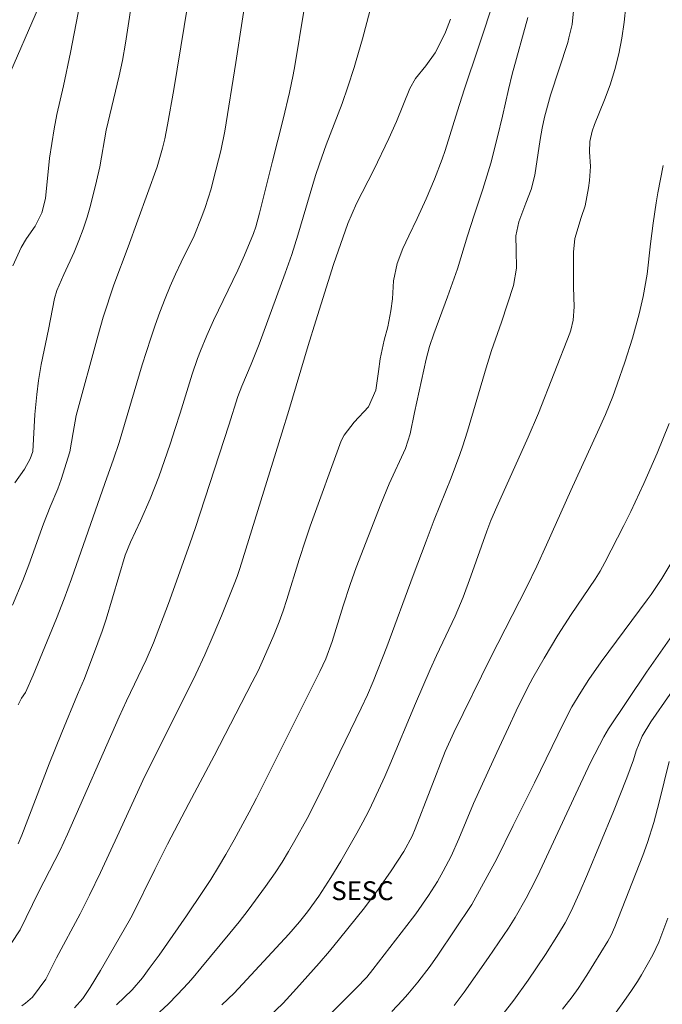
# Model space of a CAD drawing. Units: metres. Extents: x 285516 to 286032, y 1675455 to 1676019.
# Drawn here: x 285617 to 285668, y 1675532 to 1675610 of the extents above; entities that cross this region are included whole.
import ezdxf
from ezdxf.enums import TextEntityAlignment as Align

# ---------------------------------------------------------------- set-up
doc = ezdxf.new("R2010")
doc.units = ezdxf.units.M
doc.header["$MEASUREMENT"] = 0
for name, color, linetype, lineweight, true_color in [('Curvas_Intermediarias', 7, 'Continuous', 9, 0x783c14), ('Curvas_Mestras', 7, 'Continuous', 20, 0x783c14), ('Vegetacao', 7, 'Orla8', 9, 0x00ff33)]:
    doc.layers.add(name, color=color, linetype=linetype, lineweight=lineweight, true_color=true_color)
doc.layers.add('Topon_Edif_Notaveis', color=7, linetype='Continuous', lineweight=9)
doc.styles.add('Arial', font='arial.ttf', dxfattribs={"height": 1.5})
doc.styles.get("Standard").update_dxf_attribs({"font": 'arial.ttf'})
doc.linetypes.add('Orla8', pattern='A,6,-0.5,["V",Standard,S=1,R=0,X=-0.5,Y=-1],-0.5,6,-0.5,["V",Standard,S=1,R=0,X=-0.5,Y=-1],-0.5', length=14)

msp = doc.modelspace()

# ---------------------------------------------------------------- linework, layer by layer
at = {"layer": 'Curvas_Intermediarias', "flags": 128}
for points, elevation in [([(285630.721, 1675613.149), (285629.337, 1675604.738), (285628.826, 1675601.926), (285628.611, 1675600.812), (285628.448, 1675600.06), (285628.018, 1675598.581), (285625.706, 1675592.224), (285624.558, 1675589.192), (285623.714, 1675586.617), (285623.286, 1675585.116), (285621.581, 1675578.81), (285621.484, 1675578.362), (285621.343, 1675577.455), (285621.073, 1675575.919), (285620.371, 1675573.728), (285620.112, 1675572.987), (285619.51, 1675571.538), (285618.985, 1675570.203), (285617.826, 1675566.935), (285617.335, 1675565.694), (285616.515, 1675563.732)], 108), ([(285616.968, 1675555.789), (285617.228, 1675556.33), (285617.541, 1675556.77), (285618.148, 1675558.148), (285620.011, 1675562.657), (285620.631, 1675564.22), (285621.217, 1675565.809), (285623.843, 1675573.404), (285624.548, 1675575.341), (285624.996, 1675576.662), (285626.832, 1675582.834), (285627.497, 1675584.946), (285627.858, 1675585.992), (285628.233, 1675587.034), (285628.654, 1675588.123), (285629.052, 1675589.09), (285629.479, 1675590.044), (285629.924, 1675590.99), (285630.957, 1675593.097), (285631.559, 1675594.625), (285631.826, 1675595.356), (285632.297, 1675596.837), (285632.501, 1675597.588), (285633.074, 1675599.861), (285633.397, 1675601.413), (285634.273, 1675606.868), (285635.26, 1675613.466)], 107), ([(285616.699, 1675573.448), (285617.471, 1675574.534), (285617.932, 1675575.362), (285618.138, 1675575.957), (285618.298, 1675578.898), (285618.444, 1675580.488), (285618.582, 1675581.594), (285618.781, 1675582.861), (285619.378, 1675585.646), (285619.864, 1675588.097), (285620.042, 1675588.755), (285620.591, 1675590.006), (285621.412, 1675591.801), (285621.795, 1675592.709), (285622.144, 1675593.628), (285622.443, 1675594.565), (285622.707, 1675595.513), (285623.186, 1675597.434), (285623.445, 1675598.59), (285623.968, 1675601.505), (285625, 1675605.824), (285625.245, 1675607.043), (285625.492, 1675608.413), (285625.771, 1675610.147), (285625.967, 1675611.533)], 109), ([(285654.839, 1675612.036), (285653.572, 1675608.164), (285652.408, 1675604.688), (285651.88, 1675603.043), (285650.904, 1675599.875), (285650.672, 1675599.191), (285650.053, 1675597.598), (285649.393, 1675596.022), (285648.675, 1675594.471), (285648.004, 1675593.091), (285647.547, 1675592.08), (285647.095, 1675590.9), (285646.794, 1675589.515), (285646.72, 1675588.086), (285646.594, 1675587.14), (285646.339, 1675585.868), (285646.046, 1675584.789), (285645.727, 1675583.319), (285645.618, 1675582.317), (285645.391, 1675580.827), (285644.808, 1675579.501), (285643.678, 1675578.274), (285642.864, 1675577.255), (285642.645, 1675576.784), (285640.186, 1675570.003), (285639.799, 1675568.897), (285639.303, 1675567.361), (285638.326, 1675564.169), (285638.03, 1675563.284), (285637.71, 1675562.408), (285637.297, 1675561.35), (285636.478, 1675559.451), (285636.033, 1675558.518), (285635.57, 1675557.593), (285632.543, 1675551.76), (285630.532, 1675547.97), (285628.835, 1675544.724), (285627.819, 1675542.719), (285626.04, 1675539.111), (285625.787, 1675538.637), (285623.513, 1675534.668), (285622.687, 1675533.319), (285622.094, 1675532.449), (285621.435, 1675531.701)], 103), ([(285639.659, 1675610.956), (285638.948, 1675606.608), (285638.824, 1675605.896), (285638.542, 1675604.479), (285638.041, 1675602.368), (285637.175, 1675599.041), (285636.151, 1675594.903), (285635.847, 1675593.807), (285635.663, 1675593.274), (285634.961, 1675591.564), (285634.422, 1675590.353), (285632.504, 1675586.373), (285631.956, 1675585.178), (285631.455, 1675583.962), (285631.223, 1675583.347), (285630.795, 1675582.104), (285629.843, 1675579.001), (285629.448, 1675577.762), (285629.036, 1675576.528), (285628.133, 1675573.936), (285627.461, 1675572.171), (285626.698, 1675570.443), (285625.894, 1675568.732), (285625.483, 1675567.715), (285623.95, 1675562.624), (285623.638, 1675561.668), (285623.305, 1675560.72), (285622.233, 1675557.901), (285621.69, 1675556.634), (285620.436, 1675553.613), (285619.441, 1675551.122), (285617.257, 1675545.435), (285616.973, 1675544.752)], 106), ([(285627.183, 1675530.445), (285628.876, 1675532.013), (285629.638, 1675532.776), (285630.478, 1675533.678), (285630.865, 1675534.111), (285631.487, 1675534.853), (285633.794, 1675537.641), (285634.528, 1675538.55), (285635.247, 1675539.469), (285636.63, 1675541.351), (285637.387, 1675542.449), (285637.936, 1675543.286), (285638.46, 1675544.14), (285638.968, 1675545.004), (285639.929, 1675546.762), (285640.834, 1675548.55), (285644.238, 1675555.548), (285644.73, 1675556.598), (285645.192, 1675557.661), (285646.28, 1675560.413), (285648.363, 1675566.087), (285649.391, 1675568.815), (285650.04, 1675570.499), (285651.382, 1675573.852), (285652.074, 1675575.694), (285652.288, 1675576.314), (285652.68, 1675577.566), (285654.157, 1675582.603), (285654.594, 1675583.97), (285655.379, 1675586.231), (285656.332, 1675589.131), (285656.579, 1675590.523), (285656.534, 1675591.955), (285656.525, 1675593.1), (285656.758, 1675594.207), (285657.313, 1675595.701), (285657.748, 1675596.781), (285658.024, 1675597.905), (285658.448, 1675600.757), (285658.607, 1675601.647), (285658.795, 1675602.531), (285659.026, 1675603.404), (285659.285, 1675604.271), (285660.646, 1675608.476), (285660.746, 1675608.827), (285660.985, 1675609.896), (285661.102, 1675610.983)], 101), ([(285651.329, 1675610.311), (285650.934, 1675609.283), (285650.704, 1675608.778), (285650.102, 1675607.649), (285649.358, 1675606.607), (285648.555, 1675605.602), (285648.099, 1675604.802), (285647.04, 1675602.189), (285646.422, 1675600.82), (285645.234, 1675598.34), (285643.853, 1675595.661), (285643.165, 1675594.074), (285642.037, 1675590.802), (285640.615, 1675586.338), (285640.007, 1675584.374), (285638.479, 1675579.196), (285637.934, 1675577.398), (285635.535, 1675569.727), (285634.59, 1675566.639), (285634.379, 1675566.014), (285634.144, 1675565.397), (285633.126, 1675562.875), (285632.474, 1675561.317), (285631.796, 1675559.771), (285631.078, 1675558.242), (285630.335, 1675556.725), (285627.312, 1675550.718), (285626.869, 1675549.791), (285624.996, 1675545.668), (285623.504, 1675542.478), (285622.632, 1675540.673), (285621.891, 1675539.189), (285620.024, 1675535.688), (285619.16, 1675533.998), (285618.101, 1675532.553), (285617.56, 1675532.081), (285617.269, 1675531.868)], 104), ([(285624.79, 1675531.956), (285626.036, 1675533.138), (285626.845, 1675534.103), (285627.39, 1675534.825), (285628.164, 1675535.901), (285630.352, 1675539.014), (285631.644, 1675540.95), (285632.276, 1675541.927), (285632.891, 1675542.914), (285633.484, 1675543.915), (285634.142, 1675545.072), (285635.331, 1675547.267), (285635.906, 1675548.374), (285640.948, 1675558.455), (285641.407, 1675559.457), (285641.917, 1675560.835), (285642.786, 1675563.68), (285643.347, 1675565.359), (285643.843, 1675566.713), (285645.782, 1675571.763), (285646.451, 1675573.361), (285647.754, 1675576.178), (285648.119, 1675577.35), (285648.468, 1675579.037), (285649.397, 1675583.281), (285649.666, 1675584.295), (285650.007, 1675585.288), (285651.097, 1675588.234), (285651.892, 1675590.465), (285652.691, 1675593.085), (285653.216, 1675594.744), (285653.892, 1675596.8), (285654.528, 1675598.868), (285655.073, 1675600.961), (285655.46, 1675602.597), (285655.927, 1675604.719), (285656.219, 1675605.956), (285657.468, 1675610.444)], 102), ([(285668.228, 1675598.674), (285667.802, 1675596.523), (285667.662, 1675595.714), (285667.426, 1675594.088), (285667.224, 1675592.457), (285666.95, 1675590.042), (285666.649, 1675588.273), (285666.326, 1675586.898), (285665.805, 1675584.957), (285665.188, 1675583.043), (285664.574, 1675581.288), (285664.22, 1675580.324), (285663.637, 1675578.899), (285663.012, 1675577.492), (285660.891, 1675572.852), (285658.955, 1675568.525), (285658.179, 1675566.826), (285657.366, 1675565.144), (285654.536, 1675559.601), (285651.58, 1675553.604), (285650.903, 1675552.08), (285648.53, 1675545.953), (285648.27, 1675545.353), (285647.622, 1675544.137), (285646.623, 1675542.61), (285645.582, 1675541.112), (285644.481, 1675539.658), (285642.517, 1675537.189), (285641.717, 1675536.222), (285640.899, 1675535.269), (285639.091, 1675533.237), (285638.015, 1675532.091), (285636.887, 1675530.998)], 99), ([(285668.709, 1675578.159), (285667.742, 1675575.808), (285666.692, 1675573.413), (285665.649, 1675571.176), (285665.106, 1675570.067), (285663.606, 1675567.106), (285663.232, 1675566.438), (285662.817, 1675565.793), (285660.926, 1675562.977), (285659.857, 1675561.332), (285658.76, 1675559.516), (285657.878, 1675557.944), (285657.46, 1675557.146), (285656.556, 1675555.326), (285655.926, 1675554.007), (285655.005, 1675552.018), (285653.164, 1675547.948), (285651.982, 1675545.146), (285651.369, 1675543.78), (285650.743, 1675542.566), (285650.287, 1675541.755), (285649.589, 1675540.63), (285648.573, 1675539.188), (285648.306, 1675538.836), (285645.154, 1675534.747), (285644.671, 1675534.159), (285643.84, 1675533.272), (285643.251, 1675532.679), (285640.574, 1675530.029)], 98), ([(285668.926, 1675567.171), (285668.128, 1675565.846), (285667.264, 1675564.564), (285666.961, 1675564.147), (285663.297, 1675559.23), (285662.333, 1675557.819), (285661.696, 1675556.82), (285660.98, 1675555.63), (285660.33, 1675554.403), (285658, 1675549.611), (285656.31, 1675546.21), (285655.023, 1675543.556), (285653.014, 1675539.934), (285650.324, 1675535.909), (285649.705, 1675535.03), (285648.732, 1675533.745), (285647.929, 1675532.794), (285647.515, 1675532.329), (285646.667, 1675531.419)], 97), ([(285651.625, 1675531.888), (285652.415, 1675532.952), (285654.335, 1675535.705), (285655.946, 1675538.053), (285656.473, 1675538.884), (285657.334, 1675540.429), (285658.086, 1675541.862), (285658.441, 1675542.589), (285661.464, 1675549.134), (285662.461, 1675551.213), (285663.51, 1675553.267), (285663.879, 1675553.882), (285666.919, 1675558.406), (285668.942, 1675561.326)], 96), ([(285660.227, 1675531.593), (285660.994, 1675532.581), (285661.481, 1675533.257), (285662.177, 1675534.307), (285663.827, 1675537.006), (285664.087, 1675537.49), (285664.384, 1675538.159), (285666.604, 1675543.826), (285666.988, 1675544.865), (285667.491, 1675546.449), (285667.917, 1675548.055), (285668.698, 1675551.308)], 94), ([(285664.273, 1675531.083), (285664.979, 1675532.028), (285665.651, 1675532.998), (285666.19, 1675533.813), (285666.509, 1675534.335), (285667.421, 1675535.932), (285667.889, 1675536.944), (285668.604, 1675538.85)], 93)]:
    msp.add_lwpolyline(points, dxfattribs=dict(at, elevation=elevation))
at = {"layer": 'Curvas_Mestras', "flags": 128}
for points, elevation in [([(285621.878, 1675611.509), (285621.124, 1675607.682), (285620.558, 1675605.011), (285620.047, 1675602.736), (285619.839, 1675601.589), (285619.467, 1675599.267), (285619.125, 1675596.069), (285618.855, 1675594.931), (285618.315, 1675593.873), (285617.618, 1675592.868), (285617.208, 1675592.166), (285616.535, 1675590.696)], 110), ([(285644.904, 1675610.953), (285644.324, 1675608.76), (285643.836, 1675607.045), (285643.66, 1675606.477), (285643.168, 1675604.939), (285642.714, 1675603.606), (285641.449, 1675600.32), (285640.906, 1675598.817), (285640.59, 1675597.888), (285639.189, 1675593.134), (285638.716, 1675591.615), (285638.192, 1675590.113), (285636.109, 1675584.481), (285635.484, 1675582.897), (285634.73, 1675581.129), (285634.429, 1675580.306), (285633.715, 1675578.029), (285631.067, 1675569.904), (285630.621, 1675568.6), (285628.915, 1675563.857), (285627.729, 1675560.727), (285627.147, 1675559.372), (285625.585, 1675556.118), (285625.002, 1675554.852), (285620.89, 1675545.512), (285620.296, 1675544.248), (285619.882, 1675543.415), (285618.584, 1675540.919), (285617.135, 1675537.924), (285616.419, 1675536.815)], 105), ([(285665.262, 1675611.366), (285665.119, 1675610.091), (285664.943, 1675608.82), (285664.7, 1675607.562), (285664.4, 1675606.32), (285664.016, 1675605.101), (285663.576, 1675603.898), (285662.783, 1675601.943), (285662.596, 1675601.415), (285662.411, 1675600.596), (285662.383, 1675599.762), (285662.446, 1675598.613), (285662.384, 1675597.48), (285662.302, 1675596.917), (285662.027, 1675595.487), (285661.717, 1675594.538), (285661.204, 1675592.871), (285661.105, 1675591.802), (285661.113, 1675589.005), (285661.151, 1675587.46), (285661.088, 1675586.387), (285660.897, 1675585.604), (285660.807, 1675585.35), (285658.325, 1675579.006), (285657.509, 1675577.096), (285655.015, 1675571.55), (285654.536, 1675570.454), (285654.206, 1675569.62), (285652.94, 1675566.022), (285652.329, 1675564.363), (285651.705, 1675562.841), (285650.217, 1675559.716), (285649.713, 1675558.616), (285648.554, 1675555.918), (285646.515, 1675551.038), (285646.114, 1675550.113), (285645.27, 1675548.281), (285644.825, 1675547.376), (285644.366, 1675546.478), (285643.886, 1675545.592), (285642.611, 1675543.373), (285641.815, 1675542.073), (285640.85, 1675540.584), (285639.952, 1675539.338), (285639.316, 1675538.536), (285638.487, 1675537.581), (285634.132, 1675532.885), (285633.144, 1675531.952)], 100), ([(285655.516, 1675531.239), (285656.358, 1675532.332), (285657.496, 1675533.916), (285658.875, 1675535.951), (285659.919, 1675537.588), (285660.435, 1675538.481), (285660.911, 1675539.396), (285661.558, 1675540.801), (285662.214, 1675542.339), (285663.261, 1675544.831), (285664.283, 1675547.334), (285665.355, 1675549.998), (285665.861, 1675551.429), (285666.082, 1675552.155), (285666.549, 1675553.3), (285667.24, 1675554.453), (285670.276, 1675558.79)], 95)]:
    msp.add_lwpolyline(points, dxfattribs=dict(at, elevation=elevation))
at = {"layer": 'Vegetacao', "flags": 128}
msp.add_lwpolyline([(285632.356, 1675459.762), (285635.366, 1675463.879), (285640.909, 1675472.095), (285641.807, 1675475.942), (285644.391, 1675478.356), (285647.55, 1675478.687), (285653.295, 1675478.734), (285657.032, 1675479.947), (285662.026, 1675481.578), (285668.883, 1675480.863), (285670.454, 1675478.2), (285671.588, 1675474.525), (285673.295, 1675472.643), (285675.357, 1675473.867), (285676.416, 1675476.291), (285677.35, 1675480.142), (285678.241, 1675485.631), (285677.15, 1675493.195), (285676.787, 1675502.195), (285675.354, 1675508.713), (285673.068, 1675512.702), (285668.911, 1675514.871), (285662.231, 1675514.166), (285658.818, 1675510.533), (285654.207, 1675507.717), (285649.582, 1675509.508), (285645.733, 1675510.946), (285642.691, 1675508.807), (285642.684, 1675504.376), (285642.263, 1675501.49), (285641.042, 1675499.79), (285637.586, 1675499.946), (285634.737, 1675503), (285631.838, 1675504.798), (285628.082, 1675502.962), (285623.182, 1675502.463), (285620.775, 1675506.503), (285617.242, 1675509.178), (285614.717, 1675508.107), (285613.236, 1675504.717), (285614.065, 1675497.458), (285618.109, 1675491.187), (285621.926, 1675485.411), (285622.18, 1675481.433), (285622.044, 1675473.196), (285621.614, 1675469.707), (285618.562, 1675466.808), (285615.591, 1675464.571), (285613.866, 1675463.522), (285611.13, 1675462.843), (285606.688, 1675462.956), (285602.693, 1675463.671), (285598.049, 1675465.326), (285593.857, 1675467.723), (285590.877, 1675470.974), (285589.719, 1675473.446), (285589.842, 1675477.023), (285592.37, 1675480.007), (285595.88, 1675482.865), (285599.561, 1675484.853), (285604.289, 1675485.967), (285606.426, 1675487.001), (285606.485, 1675489.493), (285604.194, 1675492.192), (285602.955, 1675493.76), (285600.687, 1675501.859), (285601.739, 1675507.715), (285603.857, 1675515.6), (285605.341, 1675522.705), (285606.232, 1675529.246), (285608.53, 1675538.929), (285610.119, 1675547.928), (285611.295, 1675556.202), (285610.307, 1675567.266), (285609.35, 1675577.57), (285609.949, 1675584.494), (285611.804, 1675593.717), (285615.585, 1675604.357), (285619.116, 1675612.497), (285619.482, 1675614.736), (285618.486, 1675621.895), (285617.308, 1675630.849), (285618.709, 1675634.591), (285620.316, 1675638.997), (285622.385, 1675644.36), (285622.386, 1675651.621), (285624.271, 1675660.191), (285625.28, 1675664.28), (285628.128, 1675677.948), (285628.294, 1675685.541), (285630.719, 1675692.521), (285633.791, 1675696.295), (285636.598, 1675696.33), (285639.878, 1675695.159), (285643.484, 1675696.023), (285645.096, 1675700.706), (285644.052, 1675704.419), (285642.737, 1675707.94), (285641.593, 1675711.362), (285641.912, 1675715.7), (285643.298, 1675719.029), (285644.75, 1675721.738), (285646.228, 1675723.312), (285646.882, 1675723.506), (285647.929, 1675723.169), (285649.519, 1675722.16), (285651.115, 1675720.865), (285652.544, 1675719.031), (285652.953, 1675717.618), (285653.564, 1675713.562), (285653.947, 1675712.406), (285655.165, 1675711.764), (285656.086, 1675711.355)], dxfattribs=at)

# ---------------------------------------------------------------- texts
at = {"layer": 'Topon_Edif_Notaveis', "style": 'Arial'}
msp.add_text('SESC', height=1.5, dxfattribs=at).set_placement((285641.859, 1675539.806), align=Align.BOTTOM_LEFT)

doc.saveas('drawing.dxf')
